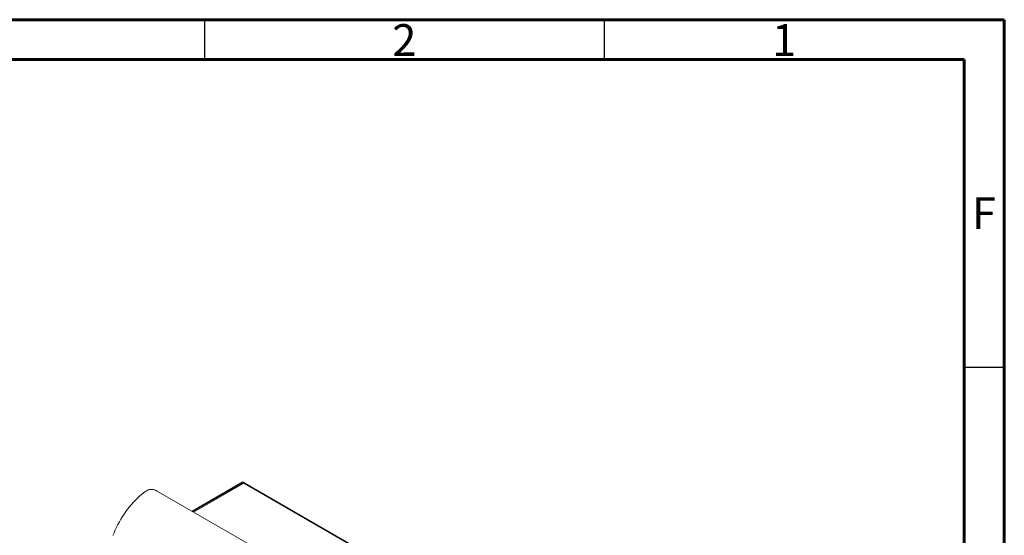
# Model space of a CAD drawing. Units: inches. Extents: x 0 to 16.3, y 0 to 11.5.
# Drawn here: x 11.5 to 16.3, y 9 to 11.5 of the extents above; entities that cross this region are included whole.
import ezdxf

# ---------------------------------------------------------------- set-up
doc = ezdxf.new("R2010")
doc.units = ezdxf.units.IN
doc.header["$MEASUREMENT"] = 0
doc.styles.add('SLDTEXTSTYLE0', font='TXT', dxfattribs={"width": 0.75})

msp = doc.modelspace()

# ---------------------------------------------------------------- linework, layer by layer
at = {"color": 7, "linetype": 'Continuous', "lineweight": 60}
for p, q in [((0.590551, 11.496063), (16.338583, 11.496063)), ((16.338583, 11.496063), (16.338583, 0.19685)), ((0.787402, 11.299213), (16.141732, 11.299213)), ((16.141732, 11.299213), (16.141732, 0.393701))]:
    msp.add_line(p, q, dxfattribs=at)
at = {"color": 7, "linetype": 'Continuous', "lineweight": 30}
for p, q in [((12.401575, 11.299213), (12.401575, 11.496063)), ((14.370079, 11.299213), (14.370079, 11.496063)), ((16.141732, 9.783465), (16.338583, 9.783465))]:
    msp.add_line(p, q, dxfattribs=at)
at = {"color": 7, "linetype": 'Continuous', "lineweight": 15}
for p, q in [((12.339298, 9.073396), (12.586144, 9.215897)), ((12.34248, 9.071559), (12.594838, 9.217242)), ((12.594838, 9.212196), (12.594838, 9.217242)), ((13.550541, 8.662206), (12.598069, 9.212057)), ((12.164185, 9.174486), (13.171812, 8.592795)), ((12.346722, 9.06911), (12.593569, 9.211611)), ((13.546042, 8.66176), (12.593569, 9.211611))]:
    msp.add_line(p, q, dxfattribs=at)
at = {"color": 7, "linetype": 'Continuous', "lineweight": 15, "flags": 128}
msp.add_lwpolyline([(11.949669, 8.953787), (11.955077, 8.967479), (11.960929, 8.981107), (11.967213, 8.994638), (11.973913, 9.008038), (11.981012, 9.021275), (11.988493, 9.034317), (11.996338, 9.047132), (12.004528, 9.059689), (12.013042, 9.071956), (12.02186, 9.083904), (12.030961, 9.095505), (12.040322, 9.106729), (12.04992, 9.11755), (12.059733, 9.12794), (12.069735, 9.137875), (12.079903, 9.14733), (12.090212, 9.156283), (12.100637, 9.16471), (12.111152, 9.172593)], dxfattribs=at)
at = {"color": 7, "linetype": 'Continuous', "lineweight": 15}
for centre, radius, start, end in [((12.592493, 9.203627), 0.013815, 80.228903, 117.357175), ((12.596205, 9.207931), 0.004527, 65.692881, 125.617577)]:
    msp.add_arc(centre, radius, start, end, dxfattribs=at)
msp.add_open_spline([(12.164185, 9.174486), (12.16262, 9.175304), (12.159491, 9.17694), (12.153984, 9.178776), (12.14806, 9.18006), (12.141834, 9.180718), (12.135495, 9.18069), (12.129221, 9.179982), (12.123217, 9.178547), (12.11693, 9.176261), (12.113255, 9.173928), (12.111152, 9.172593)], degree=3, knots=[0, 0, 0, 0, 0.10722258, 0.21444509, 0.32167051, 0.42889499, 0.53604921, 0.64320205, 0.75007035, 0.85694051, 1, 1, 1, 1], dxfattribs=at)

# ---------------------------------------------------------------- texts
at = {"color": 7, "linetype": 'Continuous', "lineweight": 0, "char_height": 0.15625, "attachment_point": 2, "style": 'SLDTEXTSTYLE0'}
for s, insert in [('2', (13.384253, 11.473972)), ('1', (15.254332, 11.473972)), ('F', (16.238494, 10.619863))]:
    msp.add_mtext(s, dxfattribs=dict(at, insert=insert))

doc.saveas('drawing.dxf')
